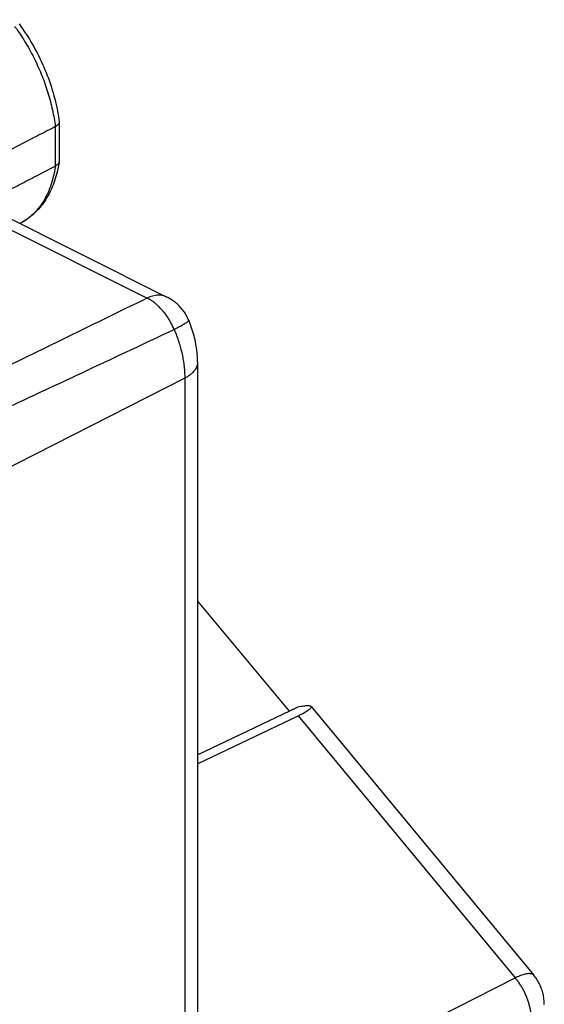
# Model space of a CAD drawing. Units: millimetres. Extents: x -43 to 16.1, y -29.4 to 31.9.
# Drawn here: x 4.6 to 16.1, y 0 to 21.5 of the extents above; entities that cross this region are included whole.
import ezdxf

# ---------------------------------------------------------------- set-up
doc = ezdxf.new("R2010")
doc.units = ezdxf.units.MM
doc.header["$LTSCALE"] = 36.425481
doc.layers.get('0').update_dxf_attribs({"linetype": 'CONTINUOUS'})

msp = doc.modelspace()

# ---------------------------------------------------------------- linework, layer by layer
at = {"color": 9, "linetype": 'CONTINUOUS'}
for p, q in [((-4.734, 21.532), (7.431, 15.45)), ((5.426, 19.196), (5.426, 18.335)), ((8.252, 13.7), (0.085, 9.545)), ((8.252, 13.7), (8.252, -4.156)), ((10.727, 6.325), (15.472, 0.597)), ((8.792, -2.778), (15.472, 0.597))]:
    msp.add_line(p, q, dxfattribs=at)
at = {"color": 7, "linetype": 'CONTINUOUS'}
for p, q in [((-3.443, 21.127), (7.865, 15.472)), ((5.51, 19.294), (5.51, 18.445)), ((4.65, 17.08), (4.675, 17.093)), ((8.533, 14.047), (8.533, -2.916)), ((8.533, 8.832), (10.53, 6.422)), ((8.533, 5.469), (10.714, 6.51)), ((10.726, 6.512), (10.714, 6.51)), ((11.012, 6.528), (15.876, 0.656)), ((8.533, 5.278), (10.727, 6.325))]:
    msp.add_line(p, q, dxfattribs=at)
for points in [[(4.633, 21.44), (4.673, 21.386), (4.711, 21.331), (4.749, 21.275), (4.787, 21.219), (4.823, 21.162), (4.859, 21.105), (4.894, 21.047), (4.928, 20.988), (4.962, 20.929), (4.995, 20.869), (5.026, 20.809), (5.058, 20.748), (5.088, 20.687), (5.117, 20.626), (5.145, 20.564), (5.173, 20.502), (5.199, 20.44), (5.225, 20.377), (5.25, 20.314), (5.274, 20.251), (5.297, 20.187), (5.318, 20.124), (5.339, 20.06), (5.359, 19.996), (5.378, 19.932), (5.396, 19.868), (5.413, 19.804), (5.429, 19.74), (5.444, 19.676), (5.457, 19.612), (5.47, 19.548), (5.482, 19.484), (5.493, 19.421), (5.502, 19.357), (5.51, 19.301)], [(5.509, 18.432), (5.502, 18.384), (5.493, 18.332), (5.483, 18.281), (5.472, 18.23), (5.46, 18.18), (5.447, 18.13), (5.433, 18.082), (5.418, 18.034), (5.402, 17.987), (5.385, 17.941), (5.367, 17.896), (5.349, 17.852), (5.329, 17.808), (5.309, 17.766), (5.288, 17.724), (5.266, 17.684), (5.243, 17.644), (5.219, 17.606), (5.195, 17.568), (5.169, 17.532), (5.143, 17.496), (5.117, 17.462), (5.089, 17.428), (5.061, 17.396), (5.032, 17.365), (5.003, 17.335), (4.973, 17.306), (4.942, 17.278), (4.911, 17.251), (4.879, 17.225), (4.846, 17.2), (4.813, 17.177), (4.779, 17.154), (4.745, 17.132), (4.71, 17.112), (4.675, 17.093)], [(8.34, 14.966), (8.328, 14.992), (8.316, 15.018), (8.303, 15.044), (8.289, 15.069), (8.275, 15.094), (8.26, 15.118), (8.244, 15.142), (8.227, 15.166), (8.21, 15.189), (8.192, 15.211), (8.174, 15.233), (8.154, 15.255), (8.135, 15.275), (8.114, 15.296), (8.093, 15.315), (8.072, 15.335), (8.05, 15.353), (8.027, 15.371), (8.004, 15.388), (7.981, 15.405), (7.957, 15.42), (7.932, 15.436), (7.908, 15.45), (7.882, 15.464), (7.865, 15.472)], [(8.533, 14.047), (8.533, 14.084), (8.532, 14.129), (8.529, 14.175), (8.526, 14.22), (8.522, 14.265), (8.517, 14.31), (8.511, 14.356), (8.504, 14.401), (8.496, 14.446), (8.487, 14.491), (8.478, 14.536), (8.467, 14.58), (8.456, 14.625), (8.444, 14.669), (8.431, 14.714), (8.417, 14.758), (8.403, 14.801), (8.387, 14.845), (8.371, 14.888), (8.354, 14.931), (8.34, 14.966)], [(16.106, 0.018), (16.106, 0.046), (16.104, 0.075), (16.102, 0.104), (16.099, 0.133), (16.096, 0.161), (16.091, 0.19), (16.086, 0.218), (16.079, 0.247), (16.072, 0.275), (16.065, 0.303), (16.056, 0.33), (16.046, 0.358), (16.036, 0.385), (16.025, 0.412), (16.013, 0.439), (16, 0.465), (15.987, 0.491), (15.973, 0.517), (15.958, 0.542), (15.942, 0.567), (15.925, 0.591), (15.908, 0.615), (15.89, 0.638), (15.876, 0.656)]]:
    msp.add_lwpolyline(points, dxfattribs=at)
at = {"color": 9, "linetype": 'CONTINUOUS'}
for points, knots in [([(4.534, 21.392), (4.548, 21.374), (4.599, 21.302), (4.685, 21.175), (4.789, 21.008), (4.886, 20.837), (4.977, 20.661), (5.061, 20.482), (5.138, 20.3), (5.206, 20.117), (5.267, 19.932), (5.32, 19.747), (5.364, 19.562), (5.4, 19.379), (5.418, 19.256), (5.426, 19.196)], [0, 0, 0, 0, 0.028862, 0.110325, 0.192385, 0.274834, 0.357461, 0.440056, 0.522405, 0.604299, 0.685533, 0.765906, 0.845228, 0.923316, 1, 1, 1, 1]), ([(5.426, 18.335), (5.418, 18.283), (5.401, 18.181), (5.365, 18.033), (5.321, 17.892), (5.269, 17.76), (5.208, 17.636), (5.139, 17.52), (5.062, 17.415), (4.978, 17.319), (4.887, 17.234), (4.789, 17.159), (4.717, 17.115), (4.678, 17.094), (4.675, 17.093)], [0, 0, 0, 0, 0.104227, 0.205192, 0.302926, 0.397518, 0.489124, 0.577962, 0.664322, 0.748562, 0.831101, 0.912416, 0.993025, 1, 1, 1, 1]), ([(7.865, 15.472), (7.854, 15.478), (7.826, 15.49), (7.779, 15.504), (7.725, 15.513), (7.668, 15.514), (7.61, 15.508), (7.551, 15.496), (7.49, 15.476), (7.45, 15.459), (7.431, 15.45)], [0, 0, 0, 0, 0.085843, 0.204119, 0.324826, 0.44919, 0.578229, 0.712723, 0.853211, 1, 1, 1, 1]), ([(7.431, 15.45), (6.806, 15.144), (5.621, 14.565), (4.436, 13.986), (3.877, 13.713)], [0, 0, 0, 0, 0.52767, 1, 1, 1, 1]), ([(8.023, 14.762), (8.012, 14.789), (7.987, 14.844), (7.946, 14.924), (7.901, 15.001), (7.851, 15.075), (7.798, 15.145), (7.742, 15.21), (7.683, 15.27), (7.623, 15.325), (7.56, 15.373), (7.496, 15.415), (7.453, 15.439), (7.431, 15.45)], [0, 0, 0, 0, 0.097196, 0.194449, 0.291282, 0.387224, 0.481818, 0.574636, 0.665281, 0.753403, 0.838704, 0.920953, 1, 1, 1, 1]), ([(8.34, 14.966), (8.34, 14.965), (8.341, 14.961), (8.337, 14.952), (8.327, 14.941), (8.31, 14.926), (8.287, 14.909), (8.257, 14.89), (8.221, 14.868), (8.18, 14.844), (8.132, 14.818), (8.08, 14.79), (8.043, 14.771), (8.023, 14.762)], [0, 0, 0, 0, 0.006219, 0.031025, 0.071041, 0.128485, 0.203722, 0.296532, 0.406401, 0.532617, 0.674312, 0.830481, 1, 1, 1, 1]), ([(8.023, 14.762), (7.394, 14.466), (6.145, 13.879), (4.895, 13.293), (4.274, 13.003)], [0, 0, 0, 0, 0.503835, 1, 1, 1, 1]), ([(8.023, 14.762), (8.042, 14.717), (8.077, 14.629), (8.123, 14.494), (8.163, 14.359), (8.196, 14.224), (8.221, 14.09), (8.239, 13.958), (8.25, 13.828), (8.253, 13.742), (8.252, 13.7)], [0, 0, 0, 0, 0.131317, 0.261582, 0.390392, 0.517361, 0.642125, 0.764348, 0.883727, 1, 1, 1, 1]), ([(8.533, 14.047), (8.533, 14.034), (8.531, 14.007), (8.521, 13.965), (8.503, 13.922), (8.477, 13.881), (8.445, 13.841), (8.406, 13.802), (8.361, 13.765), (8.309, 13.731), (8.272, 13.71), (8.252, 13.7)], [0, 0, 0, 0, 0.082872, 0.176862, 0.274528, 0.37743, 0.486761, 0.603342, 0.727657, 0.859896, 1, 1, 1, 1]), ([(15.876, 0.656), (15.871, 0.662), (15.858, 0.673), (15.834, 0.684), (15.804, 0.691), (15.769, 0.692), (15.73, 0.688), (15.686, 0.679), (15.637, 0.666), (15.585, 0.647), (15.529, 0.624), (15.491, 0.607), (15.472, 0.597)], [0, 0, 0, 0, 0.055832, 0.117186, 0.186729, 0.266786, 0.358634, 0.462829, 0.579446, 0.708219, 0.848637, 1, 1, 1, 1]), ([(15.825, -0.33), (15.826, -0.304), (15.824, -0.252), (15.816, -0.173), (15.803, -0.092), (15.785, -0.011), (15.762, 0.071), (15.733, 0.152), (15.7, 0.232), (15.662, 0.311), (15.62, 0.387), (15.575, 0.461), (15.525, 0.531), (15.49, 0.575), (15.472, 0.597)], [0, 0, 0, 0, 0.076259, 0.154897, 0.235641, 0.318193, 0.402222, 0.487367, 0.573251, 0.659482, 0.745664, 0.831402, 0.916305, 1, 1, 1, 1])]:
    msp.add_open_spline(points, degree=3, knots=knots, dxfattribs=at)
at = {"color": 7, "linetype": 'CONTINUOUS'}
for points, knots in [([(5.426, 19.196), (5.303, 19.132), (5.059, 19.006), (4.691, 18.816), (4.446, 18.69), (4.323, 18.626)], [0, 0, 0, 0, 0.332905, 0.666236, 1, 1, 1, 1]), ([(5.51, 19.294), (5.51, 19.29), (5.509, 19.281), (5.505, 19.268), (5.498, 19.255), (5.489, 19.242), (5.477, 19.229), (5.462, 19.217), (5.445, 19.206), (5.432, 19.199), (5.426, 19.196)], [0, 0, 0, 0, 0.087808, 0.189483, 0.298272, 0.416336, 0.545068, 0.685199, 0.836921, 1, 1, 1, 1]), ([(5.51, 19.301), (5.51, 19.299), (5.51, 19.297), (5.51, 19.294), (5.51, 19.294)], [0, 0, 0, 0, 0.82815, 1, 1, 1, 1]), ([(4.323, 17.762), (4.446, 17.825), (4.691, 17.953), (5.059, 18.144), (5.303, 18.271), (5.426, 18.335)], [0, 0, 0, 0, 0.333763, 0.667094, 1, 1, 1, 1]), ([(5.509, 18.432), (5.509, 18.432), (5.508, 18.426), (5.505, 18.415), (5.499, 18.399), (5.489, 18.385), (5.477, 18.371), (5.462, 18.357), (5.445, 18.345), (5.432, 18.338), (5.426, 18.335)], [0, 0, 0, 0, 0.010688, 0.132261, 0.25764, 0.388986, 0.527976, 0.675771, 0.833035, 1, 1, 1, 1]), ([(11.012, 6.527), (11.01, 6.529), (11.004, 6.535), (10.988, 6.539), (10.964, 6.542), (10.931, 6.542), (10.891, 6.54), (10.843, 6.533), (10.787, 6.524), (10.747, 6.516), (10.726, 6.512)], [0, 0, 0, 0, 0.02375, 0.082424, 0.166053, 0.27717, 0.416162, 0.583581, 0.778838, 1, 1, 1, 1]), ([(10.727, 6.325), (10.745, 6.333), (10.779, 6.35), (10.828, 6.375), (10.872, 6.399), (10.911, 6.422), (10.944, 6.443), (10.971, 6.462), (10.992, 6.48), (11.007, 6.496), (11.015, 6.51), (11.016, 6.521), (11.013, 6.526), (11.012, 6.527)], [0, 0, 0, 0, 0.163915, 0.31594, 0.454285, 0.577534, 0.685538, 0.777763, 0.853234, 0.911647, 0.954377, 0.986033, 1, 1, 1, 1])]:
    msp.add_open_spline(points, degree=3, knots=knots, dxfattribs=at)
msp.add_open_spline([(5.51, 18.445), (5.51, 18.441), (5.51, 18.436), (5.509, 18.432)], degree=3, dxfattribs=at)

doc.saveas('drawing.dxf')
